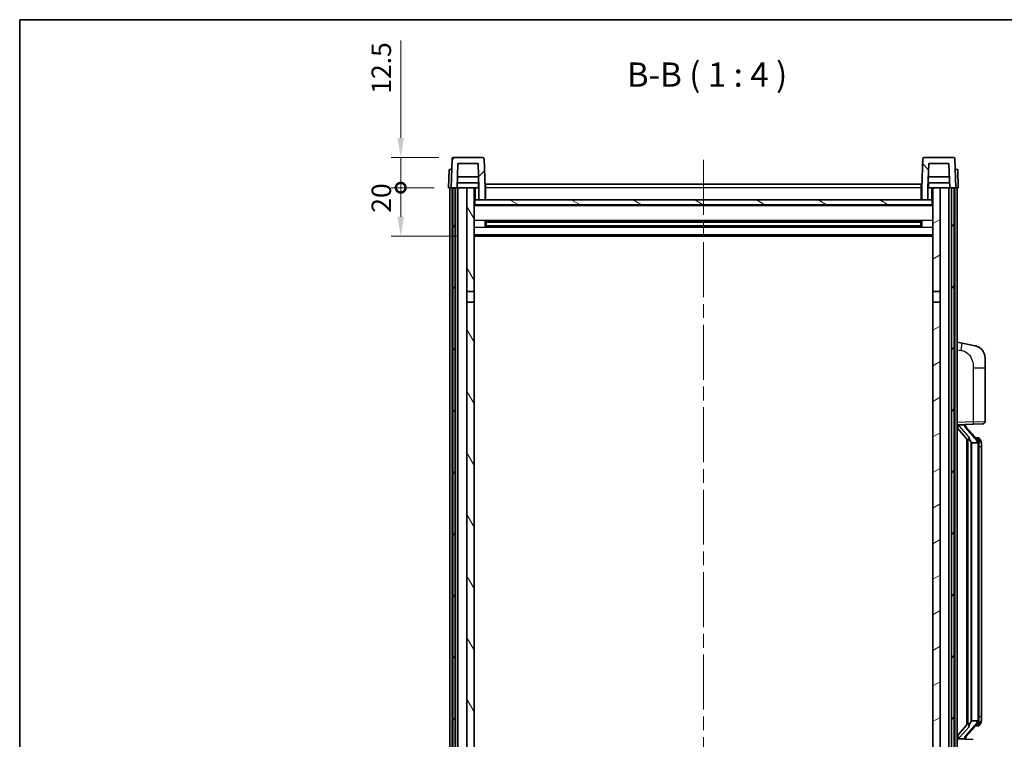
# Model space of a CAD drawing. Units: millimetres. Extents: x 58 to 8926, y 31 to 1156.
# Drawn here: x 1632 to 2038, y 859 to 1156 of the extents above; entities that cross this region are included whole.
import ezdxf

# ---------------------------------------------------------------- set-up
doc = ezdxf.new("R2010")
doc.units = ezdxf.units.MM
doc.header["$LTSCALE"] = 4
doc.linetypes.add('CHAIN', pattern=[0.3543, 0.2362, -0.0295, 0.0591, -0.0295])
doc.layers.get('Defpoints').update_dxf_attribs({"lineweight": 25})
for name, color, linetype, lineweight in [('Border (ISO)', 7, 'Continuous', 35), ('Centerline (ISO)', 131, 'Continuous', 18), ('Dimension (ISO)', 7, 'Continuous', 18), ('Dimension (ISO) @ 1', 7, 'Continuous', 18), ('Hatch (ISO)', 1, 'Continuous', 18), ('Symbol (ISO)', 7, 'Continuous', 18), ('Visible (ISO)', 7, 'Continuous', 35), ('Visible Narrow (ISO)', 7, 'Continuous', 25)]:
    doc.layers.add(name, color=color, linetype=linetype, lineweight=lineweight)
doc.styles.add('Note Text (TK)', font='txt')
doc.dimstyles.new('Default - Method 1b (TK)', dxfattribs={"dimscale": 4, "dimtxt": 2.5, "dimasz": 2.5, "dimexe": 1, "dimexo": 1.5, "dimgap": 1, "dimtad": 1, "dimtoh": 1, "dimrnd": 1e-08, "dimdsep": 46, "dimtxsty": 'Note Text (TK)', "dimcen": 0.09, "dimdle": 5, "dimclrd": 100, "dimclre": 100, "dimclrt": 7, "dimadec": 1, "dimazin": 1, "dimtfac": 1, "dimtmove": 0, "dimatfit": 3, "dimfxl": 1, "dimtolj": 1, "dimlwd": -1, "dimlwe": -1, "dimarcsym": 0})

# ---------------------------------------------------------------- blocks, each defined once
blk = doc.blocks.new('図面枠 tk図枠')
at = {"layer": 'Border (ISO)'}
for q in [(405.5, 289), (14.5, 8)]:
    blk.add_line((14.5, 289), q, dxfattribs=at)
blk = doc.blocks.new('_DotSmall')
at = {"color": 0, "linetype": 'ByBlock', "const_width": 0.5}
blk.add_lwpolyline([(-0.0625, 0, 1), (0.0625, 0, 1)], format="xyb", close=True, dxfattribs=at)
blk = doc.blocks.new('*D306')
at = {"layer": 'Defpoints', "color": 0}
for p in [(1789, 1086.75), (1808.75, 1086.75), (1818.25, 1066.75)]:
    blk.add_point(p, dxfattribs=at)
at = {"layer": 'Dimension (ISO)', "color": 100}
for p, q in [((1802.75, 1086.75), (1785, 1086.75)), ((1789, 1074.75), (1789, 1086.75)), ((1812.25, 1066.75), (1785, 1066.75))]:
    blk.add_line(p, q, dxfattribs=at)
blk.add_solid([(1787.66, 1074.75), (1790.33, 1074.75), (1789, 1066.75)], dxfattribs=at)
at = {"layer": 'Dimension (ISO)', "color": 100, "xscale": 8, "yscale": 8, "zscale": 8, "rotation": 90}
blk.add_blockref('_DotSmall', (1789, 1086.75), dxfattribs=at)
at = {"layer": 'Dimension (ISO)', "color": 7, "insert": (1781, 1076.44), "char_height": 8, "attachment_point": 4, "rotation": 90, "style": 'Note Text (TK)'}
blk.add_mtext('\\A1;20', dxfattribs=at)
blk = doc.blocks.new('*D305')
at = {"layer": 'Defpoints', "color": 0}
for p in [(1789, 1099.25), (1810.67, 1099.25), (1808.75, 1086.75)]:
    blk.add_point(p, dxfattribs=at)
at = {"layer": 'Dimension (ISO)', "color": 100}
for p, q in [((1789, 1107.25), (1789, 1147.5)), ((1804.67, 1099.25), (1785, 1099.25)), ((1789, 1086.75), (1789, 1099.25)), ((1802.75, 1086.75), (1785, 1086.75)), ((1789, 1086.75), (1789, 1078.75))]:
    blk.add_line(p, q, dxfattribs=at)
blk.add_solid([(1787.66, 1107.25), (1790.33, 1107.25), (1789, 1099.25)], dxfattribs=at)
at = {"layer": 'Dimension (ISO)', "color": 100, "xscale": 8, "yscale": 8, "zscale": 8, "rotation": 90}
blk.add_blockref('_DotSmall', (1789, 1086.75), dxfattribs=at)
at = {"layer": 'Dimension (ISO)', "color": 7, "insert": (1781, 1125.5), "char_height": 8, "attachment_point": 4, "rotation": 90, "style": 'Note Text (TK)'}
blk.add_mtext('\\A1;12.5', dxfattribs=at)

msp = doc.modelspace()

# ---------------------------------------------------------------- hatches: boundary and pattern name
at = {"layer": 'Hatch (ISO)'}
h = msp.add_hatch(dxfattribs=at)
h.set_pattern_fill('ANSI31', color=256, scale=101.6, style=0)
h.set_pattern_definition([(45, (1574.001, 0.023), (-8.98026, 8.98026), [])])
edge = h.paths.add_edge_path()
edge.add_line((1812.5976, 1096.7543), (1820.8962, 1096.7543))
edge.add_line((1820.8962, 1096.7543), (1821.2454, 1086.7543))
edge.add_line((1821.2454, 1086.7543), (1821.2469, 1086.7543))
edge.add_line((1821.2469, 1086.7543), (1821.2469, 1081.7543))
edge.add_line((1821.2469, 1081.7543), (1823.7469, 1081.7543))
edge.add_line((1823.7469, 1081.7543), (1823.7469, 1086.7543))
edge.add_line((1823.7469, 1086.7543), (1823.3272, 1098.7718))
edge.add_ellipse((1822.8275, 1098.7543), major_axis=(0.4997, 0.0174), ratio=1, start_angle=0, end_angle=88)
edge.add_line((1822.8275, 1099.2543), (1810.6663, 1099.2543))
edge.add_ellipse((1810.6663, 1098.7543), major_axis=(0, 0.5), ratio=1, start_angle=0, end_angle=88)
edge.add_line((1810.1666, 1098.7718), (1809.7469, 1086.7543))
edge.add_line((1809.7469, 1086.7543), (1810.4969, 1086.7543))
edge.add_line((1810.4969, 1086.7543), (1811.4969, 1086.7543))
edge.add_line((1811.4969, 1086.7543), (1812.2484, 1086.7543))
edge.add_line((1812.2484, 1086.7543), (1812.5976, 1096.7543))
h = msp.add_hatch(dxfattribs=at)
h.set_pattern_fill('ANSI31', color=256, scale=101.6, angle=90.00021, style=0)
h.set_pattern_definition([(135.0002, (1574.001, 0.023), (-8.98022, -8.98029), [])])
edge = h.paths.add_edge_path()
edge.add_line((2003.7469, 1081.7543), (2006.2469, 1081.7543))
edge.add_line((2006.2469, 1081.7543), (2006.2469, 1086.7543))
edge.add_line((2006.2469, 1086.7543), (2006.2484, 1086.7543))
edge.add_line((2006.2484, 1086.7543), (2006.5976, 1096.7543))
edge.add_line((2006.5976, 1096.7543), (2014.8962, 1096.7543))
edge.add_line((2014.8962, 1096.7543), (2015.2454, 1086.7543))
edge.add_line((2015.2454, 1086.7543), (2015.9969, 1086.7543))
edge.add_line((2015.9969, 1086.7543), (2016.9969, 1086.7543))
edge.add_line((2016.9969, 1086.7543), (2017.7469, 1086.7543))
edge.add_line((2017.7469, 1086.7543), (2017.3272, 1098.7718))
edge.add_ellipse((2016.8275, 1098.7543), major_axis=(0.4997, 0.0174), ratio=1, start_angle=0, end_angle=88)
edge.add_line((2016.8275, 1099.2543), (2004.6663, 1099.2543))
edge.add_ellipse((2004.6663, 1098.7543), major_axis=(0, 0.5), ratio=1, start_angle=0, end_angle=88)
edge.add_line((2004.1666, 1098.7718), (2003.7469, 1086.7543))
edge.add_line((2003.7469, 1086.7543), (2003.7469, 1081.7543))
h = msp.add_hatch(dxfattribs=at)
h.set_pattern_fill('ANSI31', color=256, scale=101.6, angle=14.999978, style=0)
h.set_pattern_definition([(60, (1574.001, 0.023), (-10.99852, 6.35), [])])
h.paths.add_polyline_path([(2015.9969, 1086.7543), (2015.9969, 767.2543), (2016.9969, 767.2543), (2016.9969, 1086.7543)])
h.paths.add_polyline_path([(1810.4969, 1086.7543), (1810.4969, 767.2543), (1811.4969, 767.2543), (1811.4969, 1086.7543)])
h = msp.add_hatch(dxfattribs=at)
h.set_pattern_fill('ANSI31', color=256, scale=101.6, angle=75.000175, style=0)
h.set_pattern_definition([(120.0002, (1574.001, 0.023), (-10.9985, -6.35003), [])])
h.paths.add_polyline_path([(1816.2469, 771.7543), (1816.2469, 770.2543), (1816.2469, 769.2543), (1816.9969, 769.2543), (1819.2469, 769.2543), (1819.2469, 771.7543)])
h.paths.add_polyline_path([(1816.2469, 1044.0043), (1819.2469, 1044.0043), (1819.2469, 1086.7543), (1816.2469, 1086.7543)])
h.paths.add_polyline_path([(1816.2469, 778.2543), (1816.2469, 776.7543), (1819.2469, 776.7543), (1819.2469, 779.1543), (1819.2469, 802.0043), (1816.2469, 802.0043)])
h.paths.add_polyline_path([(1816.2469, 806.5043), (1819.2469, 806.5043), (1819.2469, 1039.5043), (1816.2469, 1039.5043)])
h = msp.add_hatch(dxfattribs=at)
h.set_pattern_fill('ANSI31', color=256, scale=101.6, angle=-14.999978, style=0)
h.set_pattern_definition([(30, (1574.001, 0.023), (-6.35, 10.99852), [])])
h.paths.add_polyline_path([(2011.2469, 770.2543), (2011.2469, 771.7543), (2008.2469, 771.7543), (2008.2469, 769.2543), (2010.4969, 769.2543), (2011.2469, 769.2543)])
h.paths.add_polyline_path([(2008.2469, 1044.0043), (2011.2469, 1044.0043), (2011.2469, 1086.7543), (2008.2469, 1086.7543)])
h.paths.add_polyline_path([(2011.2469, 776.7543), (2011.2469, 778.2543), (2011.2469, 802.0043), (2008.2469, 802.0043), (2008.2469, 779.1543), (2008.2469, 776.7543)])
h.paths.add_polyline_path([(2008.2469, 806.5043), (2011.2469, 806.5043), (2011.2469, 1039.5043), (2008.2469, 1039.5043)])
h = msp.add_hatch(dxfattribs=at)
h.set_pattern_fill('ANSI31', color=256, scale=101.6, angle=105.000246, style=0)
h.set_pattern_definition([(150.0002, (1574.001, 0.023), (-6.34995, -10.99855), [])])
h.paths.add_polyline_path([(1819.4969, 1081.7543), (1819.4969, 1079.7543), (2007.9969, 1079.7543), (2007.9969, 1081.7543), (2006.2469, 1081.7543), (2003.7469, 1081.7543), (1823.7469, 1081.7543), (1821.2469, 1081.7543)])

# ---------------------------------------------------------------- linework, layer by layer
at = {"layer": 'Centerline (ISO)', "linetype": 'CHAIN', "ltscale": 23.990969}
msp.add_line((1913.7469, 1098.2543), (1913.7469, 739.2543), dxfattribs=at)
at = {"layer": 'Visible (ISO)'}
for p, q in [((1810.1666, 1098.7718), (1809.7469, 1086.7543)), ((1822.8275, 1099.2543), (1810.6663, 1099.2543)), ((1812.2484, 1086.7543), (1812.5976, 1096.7543)), ((1812.5976, 1096.7543), (1820.8962, 1096.7543)), ((1820.8962, 1096.7543), (1821.2454, 1086.7543)), ((1823.7469, 1086.7543), (1823.3272, 1098.7718)), ((2004.1666, 1098.7718), (2003.7469, 1086.7543)), ((2016.8275, 1099.2543), (2004.6663, 1099.2543)), ((2006.2484, 1086.7543), (2006.5976, 1096.7543)), ((2006.5976, 1096.7543), (2014.8962, 1096.7543)), ((2014.8962, 1096.7543), (2015.2454, 1086.7543)), ((2017.7469, 1086.7543), (2017.3272, 1098.7718)), ((1809.0088, 1094.2543), (1808.7469, 1086.7543)), ((1809.0088, 1094.2543), (1810.0082, 1094.2543)), ((1810.0088, 1094.2543), (1810.0082, 1094.2543)), ((2017.4856, 1094.2543), (2017.485, 1094.2543)), ((2017.4856, 1094.2543), (2018.485, 1094.2543)), ((2018.7469, 1086.7543), (2018.485, 1094.2543)), ((1821.1755, 1088.7543), (1812.3183, 1088.7543)), ((1821.0882, 1091.2543), (1812.4056, 1091.2543)), ((1820.9969, 1088.7543), (1820.9969, 1086.7543)), ((1823.9969, 1088.2543), (2003.4969, 1088.2543)), ((1823.9969, 1086.7543), (1823.9969, 1088.2543)), ((2003.4969, 1088.2543), (2003.4969, 1086.7543)), ((2015.1755, 1088.7543), (2006.3183, 1088.7543)), ((2015.0882, 1091.2543), (2006.4056, 1091.2543)), ((2006.4969, 1088.7543), (2006.4969, 1086.7543)), ((1809.7463, 1086.7543), (1808.7469, 1086.7543)), ((1809.2469, 769.2543), (1809.2469, 1086.7543)), ((1809.7469, 1086.7543), (1809.7463, 1086.7543)), ((1809.7469, 1086.7543), (1812.2484, 1086.7543)), ((1810.2469, 769.2543), (1810.2469, 1086.7543)), ((1810.4969, 1086.7543), (1810.4969, 767.2543)), ((1811.4969, 1086.7543), (1810.4969, 1086.7543)), ((1811.4969, 767.2543), (1811.4969, 1086.7543)), ((1811.5969, 769.2543), (1811.5969, 1086.7543)), ((1812.5969, 1086.7543), (1812.2484, 1086.7543)), ((1816.2469, 1086.7543), (1812.5969, 1086.7543)), ((1812.5969, 769.2543), (1812.5969, 1086.7543)), ((1819.2469, 1086.7543), (1816.2469, 1086.7543)), ((1816.2469, 1086.7543), (1816.2469, 1044.0043)), ((1819.2469, 1044.0043), (1819.2469, 1086.7543)), ((1819.2469, 1086.7543), (1820.9969, 1086.7543)), ((1820.9969, 1086.7543), (1821.2454, 1086.7543)), ((1821.2454, 1086.7543), (1821.2469, 1086.7543)), ((1821.2469, 1086.7543), (1821.2469, 1081.7543)), ((1823.9969, 1086.7543), (1823.7469, 1086.7543)), ((1823.7469, 1081.7543), (1823.7469, 1086.7543)), ((1823.9969, 1086.7543), (1823.9969, 1081.7543)), ((2003.7469, 1086.7543), (2003.4969, 1086.7543)), ((2003.4969, 1081.7543), (2003.4969, 1086.7543)), ((2003.7469, 1086.7543), (2003.7469, 1081.7543)), ((2006.2469, 1081.7543), (2006.2469, 1086.7543)), ((2006.2469, 1086.7543), (2006.2484, 1086.7543)), ((2006.2484, 1086.7543), (2006.4969, 1086.7543)), ((2006.4969, 1086.7543), (2008.2469, 1086.7543)), ((2011.2469, 1086.7543), (2008.2469, 1086.7543)), ((2008.2469, 1086.7543), (2008.2469, 1044.0043)), ((2011.2469, 1044.0043), (2011.2469, 1086.7543)), ((2014.8969, 1086.7543), (2011.2469, 1086.7543)), ((2015.2454, 1086.7543), (2014.8969, 1086.7543)), ((2014.8969, 769.2543), (2014.8969, 1086.7543)), ((2015.2454, 1086.7543), (2017.7469, 1086.7543)), ((2015.8969, 769.2543), (2015.8969, 1086.7543)), ((2015.9969, 1086.7543), (2015.9969, 767.2543)), ((2016.9969, 1086.7543), (2015.9969, 1086.7543)), ((2016.9969, 767.2543), (2016.9969, 1086.7543)), ((2017.2469, 769.2543), (2017.2469, 1086.7543)), ((2017.7475, 1086.7543), (2017.7469, 1086.7543)), ((2018.7469, 1086.7543), (2017.7475, 1086.7543)), ((2018.2469, 769.2543), (2018.2469, 1086.7543)), ((1819.4969, 1081.7543), (1819.2469, 1081.7543)), ((2008.2469, 1079.6543), (1819.2469, 1079.6543)), ((1819.4969, 1081.7543), (1819.4969, 1079.7543)), ((2007.9969, 1081.7543), (1819.4969, 1081.7543)), ((1819.4969, 1079.7543), (2007.9969, 1079.7543)), ((1821.2469, 1081.7543), (1823.7469, 1081.7543)), ((1823.9969, 1081.8543), (1823.7469, 1081.8543)), ((2003.7469, 1081.8543), (2003.4969, 1081.8543)), ((2003.7469, 1081.7543), (2006.2469, 1081.7543)), ((2007.9969, 1079.7543), (2007.9969, 1081.7543)), ((2008.2469, 1081.7543), (2007.9969, 1081.7543)), ((1823.8174, 1070.5768), (1823.8174, 1072.9318)), ((2003.4025, 1072.83), (1824.0913, 1072.83)), ((1824.2469, 1072.83), (1824.2469, 1070.6787)), ((1830.0469, 1072.5617), (1824.2469, 1072.5617)), ((2003.2469, 1072.5023), (1824.2469, 1072.5023)), ((1830.0469, 1072.83), (1830.0469, 1072.6368)), ((1830.0469, 1072.5617), (1830.0469, 1072.6368)), ((1997.4469, 1072.6368), (1997.4469, 1072.83)), ((1997.4469, 1072.6368), (1997.4469, 1072.5617)), ((2003.2469, 1072.5617), (1997.4469, 1072.5617)), ((2003.2469, 1070.6787), (2003.2469, 1072.83)), ((2003.6764, 1072.9318), (2003.6764, 1070.5768)), ((2003.4025, 1070.6787), (1824.0913, 1070.6787)), ((2003.2469, 1071.0063), (1824.2469, 1071.0063)), ((1824.2469, 1070.9469), (1830.0469, 1070.9469)), ((1830.0469, 1070.8718), (1830.0469, 1070.9469)), ((1830.0469, 1070.8718), (1830.0469, 1070.6787)), ((1997.4469, 1070.9469), (2003.2469, 1070.9469)), ((1997.4469, 1070.9469), (1997.4469, 1070.8718)), ((1997.4469, 1070.6787), (1997.4469, 1070.8718)), ((2008.2469, 1066.7543), (1819.2469, 1066.7543)), ((1816.2469, 1044.0043), (1819.2469, 1044.0043)), ((1816.2469, 1039.5043), (1816.2469, 1044.0043)), ((1819.2469, 1044.0043), (1819.2469, 1039.5043)), ((2008.2469, 1044.0043), (2011.2469, 1044.0043)), ((2008.2469, 1039.5043), (2008.2469, 1044.0043)), ((2011.2469, 1044.0043), (2011.2469, 1039.5043)), ((1819.2469, 1039.5043), (1816.2469, 1039.5043)), ((1816.2469, 1039.5043), (1816.2469, 806.5043)), ((1819.2469, 806.5043), (1819.2469, 1039.5043)), ((2011.2469, 1039.5043), (2008.2469, 1039.5043)), ((2008.2469, 1039.5043), (2008.2469, 806.5043)), ((2011.2469, 806.5043), (2011.2469, 1039.5043)), ((2020.3421, 1022.5971), (2018.2469, 1023.0043)), ((2025.7009, 1021.5554), (2020.3421, 1022.5971)), ((2029.7469, 1016.6473), (2029.7469, 1012.5146)), ((2029.7469, 990.3716), (2029.7469, 1012.5146)), ((2018.2469, 989.0043), (2024.9214, 989.2374)), ((2018.2469, 987.8149), (2022.6828, 982.712)), ((2019.2469, 989.0143), (2021.2469, 989.0143)), ((2021.7469, 988.9409), (2021.7469, 989.1265)), ((2021.7469, 988.7352), (2021.7469, 988.9409)), ((2026.7563, 982.5987), (2021.9922, 988.0792)), ((2028.7818, 989.3722), (2024.9214, 989.2374)), ((2022.2469, 983.2134), (2022.2469, 865.2952)), ((2022.6469, 982.7533), (2022.6469, 865.7554)), ((2024.2469, 981.5143), (2023.9967, 981.801)), ((2026.6775, 983.6893), (2025.8082, 983.6893)), ((2027.511, 983.2547), (2027.4322, 983.3454)), ((2026.7295, 981.5143), (2024.2469, 981.5143)), ((2024.2469, 981.5143), (2024.2469, 866.9943)), ((2027.2469, 867.2221), (2027.2469, 981.2866)), ((2028.2469, 979.9393), (2028.2469, 981.2866)), ((2028.2469, 868.5693), (2028.2469, 979.9393)), ((2028.2469, 867.2221), (2028.2469, 868.5693)), ((2022.6828, 865.7967), (2018.2469, 860.6938)), ((2021.9922, 860.4295), (2026.7563, 865.91)), ((2023.9967, 866.7077), (2024.2469, 866.9943)), ((2024.2469, 866.9943), (2026.7295, 866.9943)), ((2026.6775, 864.8193), (2025.8082, 864.8193)), ((2027.4322, 865.1633), (2027.511, 865.2539)), ((2024.9214, 859.2712), (2018.2469, 859.5043)), ((2019.2469, 859.4943), (2021.2469, 859.4943)), ((2021.7469, 859.5677), (2021.7469, 859.7734)), ((2021.7469, 859.3821), (2021.7469, 859.5677))]:
    msp.add_line(p, q, dxfattribs=at)
for centre, radius, start, end in [((1810.6663, 1098.7543), 0.5, 90, 178), ((1822.8275, 1098.7543), 0.5, 2, 90), ((2004.6663, 1098.7543), 0.5, 90, 178), ((2016.8275, 1098.7543), 0.5, 2, 90), ((2024.7469, 1016.6473), 5, 0, 41.09567), ((2028.7469, 990.3716), 1, 272, 0), ((2022.7469, 988.7352), 1, 180, 221), ((2026.6775, 982.6893), 1, 41, 90), ((2025.2469, 981.2866), 2, 5.907532, 41), ((2025.2469, 981.2866), 2, 0, 5.907532), ((2026.6775, 865.8193), 1, 270, 319), ((2025.2469, 867.2221), 2, 319, 354.092468), ((2025.2469, 867.2221), 2, 354.092468, 0), ((2022.7469, 859.7734), 1, 139, 180)]:
    msp.add_arc(centre, radius, start, end, dxfattribs=at)
for centre, major_axis, ratio, start_param, end_param in [((2019.2469, 988.8676), (-1, 0), 0.14676884, 4.71238898, 6.28318531), ((2019.2469, 988.1888), (-0.9955, -0.3722), 0.25438663, 4.61756297, 6.18835929), ((2021.2469, 988.9409), (0.5, 0), 0.14676884, 0, 1.57079633), ((2024.6469, 988.1055), (0, -6.6667), 0.3, 5.35609995, 5.95208923), ((2024.6469, 860.4031), (0, 6.6667), 0.3, 0.33109608, 0.92708535), ((2019.2469, 860.3199), (0.9955, -0.3722), 0.25438663, 3.23641867, 4.807215), ((2019.2469, 859.6411), (-1, 0), 0.14676884, 0, 1.57079633), ((2021.2469, 859.5677), (0.5, 0), 0.14676884, 4.71238898, 6.28318531)]:
    msp.add_ellipse(centre, major_axis=major_axis, ratio=ratio, start_param=start_param, end_param=end_param, dxfattribs=at)
for points, knots in [([(2025.7009, 1021.5554), (2025.8025, 1021.5357), (2025.9038, 1021.5127), (2026.0625, 1021.4715), (2026.1209, 1021.4552), (2026.4419, 1021.3592), (2026.6998, 1021.2585), (2027.1673, 1021.0292), (2027.3813, 1020.9042), (2027.7196, 1020.6711), (2027.8512, 1020.5704), (2028.0754, 1020.3808), (2028.1713, 1020.2927), (2028.3069, 1020.1587), (2028.3518, 1020.1126), (2028.4155, 1020.0446), (2028.4364, 1020.0219), (2028.4768, 1019.9772), (2028.4957, 1019.956), (2028.515, 1019.9339)], [0, 0, 0, 0, 0.031817178, 0.031817178, 0.050452113, 0.050452113, 0.134929933, 0.134929933, 0.208678987, 0.208678987, 0.258212634, 0.258212634, 0.298091577, 0.298091577, 0.318896146, 0.318896146, 0.329513015, 0.329513015, 0.340218293, 0.340218293, 0.340218293, 0.340218293]), ([(2025.7009, 1021.5554), (2025.8774, 1021.5211), (2026.0531, 1021.477), (2026.3067, 1021.3985), (2026.3878, 1021.3711), (2026.7177, 1021.2502), (2026.962, 1021.138), (2027.3942, 1020.8951), (2027.587, 1020.7687), (2027.8915, 1020.5378), (2028.0108, 1020.4381), (2028.1945, 1020.2699), (2028.2638, 1020.2025), (2028.3622, 1020.1015), (2028.3946, 1020.0673), (2028.4568, 1019.9997), (2028.4856, 1019.9675), (2028.515, 1019.9339)], [0, 0, 0, 0, 0.055151579, 0.055151579, 0.081398944, 0.081398944, 0.162714309, 0.162714309, 0.230969498, 0.230969498, 0.277734391, 0.277734391, 0.307873407, 0.307873407, 0.323370755, 0.323370755, 0.339065947, 0.339065947, 0.339065947, 0.339065947]), ([(2023.0471, 984.1044), (2023.0543, 984.0724), (2023.0613, 984.0408), (2023.1136, 983.7965), (2023.1623, 983.5353), (2023.1623, 983.2392), (2023.1573, 983.1625), (2023.1295, 983.0191), (2023.1061, 982.9526), (2023.0538, 982.8557), (2023.024, 982.8162), (2022.9623, 982.7543), (2022.9307, 982.7316), (2022.8323, 982.6755), (2022.7687, 982.6675), (2022.7081, 982.6894), (2022.694, 982.6991), (2022.6828, 982.712)], [0.385438022, 0.385438022, 0.385438022, 0.385438022, 0.395277817, 0.395277817, 0.463062777, 0.463062777, 0.48409735, 0.48409735, 0.505131922, 0.505131922, 0.522665464, 0.522665464, 0.540199005, 0.540199005, 0.585275052, 0.585275052, 0.602559288, 0.602559288, 0.602559288, 0.602559288]), ([(2028.2469, 981.2866), (2028.2469, 981.8804), (2028.0964, 982.2845), (2027.7912, 982.9169), (2027.6202, 983.1291), (2027.511, 983.2547)], [0, 0, 0, 0, 0.2061269, 0.2061269, 0.42564821, 0.42564821, 0.42564821, 0.42564821]), ([(2027.2363, 981.4924), (2027.2363, 981.4926), (2027.2362, 981.4927), (2027.2349, 981.5019), (2027.2219, 981.5097), (2027.1729, 981.5221), (2027.1364, 981.5265), (2027.0449, 981.5307), (2026.9909, 981.5306), (2026.8722, 981.526), (2026.8087, 981.5215), (2026.7445, 981.5151)], [-0.0778087689, -0.0778087689, -0.0778087689, -0.0778087689, -0.0774791395, -0.0774791395, -0.0585788033, -0.0585788033, -0.0389062325, -0.0389062325, -0.0193765361, -0.0193765361, 0, 0, 0, 0]), ([(2022.6828, 865.7967), (2022.6901, 865.8051), (2022.6986, 865.8121), (2022.7418, 865.8369), (2022.7905, 865.8381), (2022.8763, 865.8084), (2022.9125, 865.7903), (2022.9866, 865.7333), (2023.0243, 865.694), (2023.0905, 865.5923), (2023.1204, 865.5215), (2023.1559, 865.3642), (2023.1623, 865.2781), (2023.1623, 865.1993), (2023.1623, 864.9733), (2023.1136, 864.7121), (2023.0613, 864.4678), (2023.0543, 864.4362), (2023.0471, 864.4042)], [0.683627444, 0.683627444, 0.683627444, 0.683627444, 0.694717026, 0.694717026, 0.733379875, 0.733379875, 0.75451963, 0.75451963, 0.775659385, 0.775659385, 0.799292727, 0.799292727, 0.822926069, 0.822926069, 0.822926069, 0.890711029, 0.890711029, 0.900550824, 0.900550824, 0.900550824, 0.900550824]), ([(2027.2363, 867.0162), (2027.2363, 867.0161), (2027.2362, 867.0159), (2027.2349, 867.0067), (2027.2219, 866.9989), (2027.1729, 866.9865), (2027.1364, 866.9822), (2027.0449, 866.9779), (2026.9909, 866.978), (2026.8722, 866.9827), (2026.8087, 866.9872), (2026.7445, 866.9936)], [-0.0003297628, -0.0003297628, -0.0003297628, -0.0003297628, 0, 0, 0.0189079865, 0.0189079865, 0.0385885202, 0.0385885202, 0.0581261217, 0.0581261217, 0.0775105008, 0.0775105008, 0.0775105008, 0.0775105008]), ([(2027.511, 865.2539), (2027.5654, 865.3164), (2027.6347, 865.4011), (2027.8017, 865.6415), (2027.9024, 865.8075), (2028.0738, 866.1984), (2028.1478, 866.4125), (2028.2267, 866.8367), (2028.2469, 867.0177), (2028.2469, 867.2221)], [0, 0, 0, 0, 0.109280085, 0.109280085, 0.240591253, 0.240591253, 0.354088722, 0.354088722, 0.425024641, 0.425024641, 0.425024641, 0.425024641])]:
    msp.add_open_spline(points, degree=3, knots=knots, dxfattribs=at)
for points in [[(2026.7445, 981.5151), (2026.7393, 981.5145), (2026.7343, 981.5143), (2026.7295, 981.5143)], [(2026.7295, 866.9943), (2026.7343, 866.9943), (2026.7393, 866.9941), (2026.7445, 866.9936)]]:
    msp.add_open_spline(points, degree=3, dxfattribs=at)
at = {"layer": 'Visible Narrow (ISO)'}
for p, q in [((1809.7463, 1086.7543), (1810.0082, 1094.2543)), ((2017.4856, 1094.2543), (2017.7475, 1086.7543)), ((1819.7469, 1081.7543), (1819.7469, 1086.7543)), ((1823.9969, 1086.2543), (1823.7469, 1086.2543)), ((2003.4969, 1086.7543), (1823.9969, 1086.7543)), ((2003.7469, 1086.2543), (2003.4969, 1086.2543)), ((2007.7469, 1086.7543), (2007.7469, 1081.7543)), ((2008.2469, 1079.2543), (1819.2469, 1079.2543)), ((1823.9969, 1082.2543), (1823.7469, 1082.2543)), ((2003.7469, 1082.2543), (2003.4969, 1082.2543)), ((2008.2469, 1073.23), (1819.2469, 1073.23)), ((1997.4469, 1072.6368), (1830.0469, 1072.6368)), ((2008.2469, 1070.2787), (1819.2469, 1070.2787)), ((2008.2469, 1067.2543), (1819.2469, 1067.2543)), ((1997.4469, 1070.8718), (1830.0469, 1070.8718)), ((2018.2469, 1019.9685), (2019.8743, 1019.6522)), ((2024.9214, 1012.5146), (2029.7469, 1012.5146)), ((2024.9214, 1012.5146), (2024.9214, 990.2368)), ((2024.9214, 990.2368), (2018.2469, 990.0037)), ((2024.9214, 990.2368), (2029.7469, 990.3716)), ((2019.2469, 989.0143), (2019.2469, 989.0392)), ((2019.2469, 988.4761), (2019.2469, 989.0143)), ((2023.0471, 984.1044), (2019.2469, 988.4761)), ((2021.2469, 989.1091), (2021.2469, 989.0143)), ((2021.2469, 989.0143), (2021.2469, 988.8789)), ((2021.6148, 987.8948), (2026.379, 982.4143)), ((2023.9967, 866.7077), (2023.9967, 981.801)), ((2027.2469, 982.1039), (2027.2469, 981.2866)), ((2027.2469, 981.2866), (2026.7469, 981.2866)), ((2026.7469, 981.2866), (2026.7469, 867.2221)), ((2028.2469, 979.9393), (2027.2469, 979.9393)), ((2028.2469, 868.5693), (2027.2469, 868.5693)), ((2019.2469, 860.0325), (2023.0471, 864.4042)), ((2026.379, 866.0943), (2021.6148, 860.6138)), ((2027.2469, 867.2221), (2026.7469, 867.2221)), ((2027.2469, 867.2221), (2027.2469, 866.4048)), ((2019.2469, 859.4943), (2019.2469, 860.0325)), ((2019.2469, 859.4694), (2019.2469, 859.4943)), ((2021.2469, 859.6297), (2021.2469, 859.4943)), ((2021.2469, 859.4943), (2021.2469, 859.3996))]:
    msp.add_line(p, q, dxfattribs=at)
for centre, start, end in [((2022.7469, 988.8789), 180, 221), ((2025.2469, 981.4302), 3.242335, 41), ((2025.2469, 981.2866), 0, 8.733934), ((2025.2469, 867.0784), 319, 356.757665), ((2025.2469, 867.2221), 351.266066, 0), ((2022.7469, 859.6297), 139, 180)]:
    msp.add_arc(centre, 1.5, start, end, dxfattribs=at)
for centre, major_axis, ratio, start_param, end_param in [((2019.7696, 1019.6522), (0.5724, 2.9449), 0.03425905, 4.71904817, 6.28318531), ((2024.8865, 990.2368), (0.0349, -0.9994), 0.03487826, 0, 1.56957835), ((2021.2469, 988.7352), (0.5, 0), 0.28734789, 0, 1.57079633), ((2021.6148, 987.7511), (0.3774, 0.328), 0.22082359, 0, 1.3811443), ((2026.379, 982.2706), (0.3774, 0.328), 0.22082359, 0, 1.3811443), ((2026.7563, 982.5987), (0.7547, 0.6561), 0.98843646, 0, 0.86096541), ((2027.2469, 981.2866), (1, 0), 0.81730076, 0, 1.57079633), ((2026.379, 866.238), (0.3774, -0.328), 0.22082359, 4.90204101, 6.28318531), ((2026.7563, 865.91), (0.7547, -0.6561), 0.98843646, 5.4222199, 6.28318531), ((2027.2469, 867.2221), (1, 0), 0.81730076, 4.71238898, 6.28318531), ((2021.6148, 860.7575), (0.3774, -0.328), 0.22082359, 4.90204101, 6.28318531), ((2021.2469, 859.7734), (0.5, 0), 0.28734789, 4.71238898, 6.28318531)]:
    msp.add_ellipse(centre, major_axis=major_axis, ratio=ratio, start_param=start_param, end_param=end_param, dxfattribs=at)
for points, knots in [([(2019.8743, 1019.6522), (2020.4309, 1019.544), (2021.0498, 1019.4036), (2021.6578, 1019.086), (2022.5104, 1018.6408), (2023.3249, 1017.8409), (2023.8994, 1016.8484), (2024.3994, 1015.9846), (2024.7045, 1015.0039), (2024.8305, 1014.1208), (2024.9153, 1013.5259), (2024.9214, 1012.9811), (2024.9214, 1012.5146)], [0, 0, 0, 0, 0.22498324, 0.22498324, 0.22498324, 0.54043573, 0.54043573, 0.54043573, 0.81501171, 0.81501171, 0.81501171, 1, 1, 1, 1]), ([(2026.7563, 983.592), (2026.8291, 983.502), (2026.9431, 983.3501), (2027.1466, 982.8843), (2027.2469, 982.5914), (2027.2469, 982.1039)], [-0.42564821, -0.42564821, -0.42564821, -0.42564821, -0.2061269, -0.2061269, 0, 0, 0, 0]), ([(2026.7563, 864.9166), (2026.7061, 864.8545), (2026.6802, 864.8226), (2026.6776, 864.8194), (2026.6775, 864.8193), (2026.6775, 864.8193)], [-0.318622721, -0.318622721, -0.318622721, -0.318622721, -0.167312443, -0.167312443, -0.159355581, -0.159355581, -0.159355581, -0.159355581]), ([(2027.2469, 866.4048), (2027.2469, 866.237), (2027.2334, 866.0946), (2027.1808, 865.7661), (2027.1315, 865.6063), (2027.0172, 865.3168), (2026.9501, 865.1962), (2026.8388, 865.0223), (2026.7926, 864.9614), (2026.7563, 864.9166)], [-0.425024641, -0.425024641, -0.425024641, -0.425024641, -0.354088722, -0.354088722, -0.240591253, -0.240591253, -0.109280085, -0.109280085, 0, 0, 0, 0])]:
    msp.add_open_spline(points, degree=3, knots=knots, dxfattribs=at)
msp.add_open_spline([(2026.6775, 983.6893), (2026.6775, 983.6893), (2026.7035, 983.6574), (2026.7563, 983.592)], degree=3, dxfattribs=at)

# ---------------------------------------------------------------- block references
at = {"xscale": 4, "yscale": 4, "zscale": 4}
msp.add_blockref('図面枠 tk図枠', (1574.0011, 0.023), dxfattribs=at)

# ---------------------------------------------------------------- texts
at = {"layer": 'Symbol (ISO)', "color": 7, "insert": (1882.1735, 1125.2617), "char_height": 10, "attachment_point": 7, "style": 'Note Text (TK)'}
msp.add_mtext('B-B ( 1 : 4 )', dxfattribs=at)

# ---------------------------------------------------------------- dimensions: what is measured, and where the dimension line sits
at = {"layer": 'Dimension (ISO) @ 1', "color": 100}
for base, p1, p2, override, picture, middle in [((1788.9969, 1099.2543), (1808.7469, 1086.7543), (1810.6663, 1099.2543), {"dimscale": 1, "dimtxt": 8, "dimasz": 8, "dimexe": 4, "dimexo": 6, "dimgap": 4, "dimtoh": 0, "dimdec": 2, "dimblk1": 'DotSmall', "dimsah": 1, "dimcen": 0.36, "dimdle": 0, "dimtol": 0, "dimlim": 0, "dimtp": 0, "dimtm": 0, "dimtdec": 2, "dimtix": 0, "dimtofl": 1, "dimtmove": 0, "dimatfit": 1}, '*D305', (1788.9969, 1134.5043)), ((1788.9969, 1086.7543), (1818.2469, 1066.7543), (1808.7469, 1086.7543), {"dimscale": 1, "dimtxt": 8, "dimasz": 8, "dimexe": 4, "dimexo": 6, "dimgap": 4, "dimtoh": 0, "dimdec": 2, "dimblk2": 'DotSmall', "dimsah": 1, "dimcen": 0.36, "dimdle": 0, "dimtol": 0, "dimlim": 0, "dimtp": 0, "dimtm": 0, "dimtdec": 2, "dimtix": 0, "dimtofl": 1, "dimtmove": 0, "dimatfit": 1}, '*D306', (1788.9969, 1081.7543))]:
    dim = msp.add_linear_dim(base=base, p1=p1, p2=p2, angle=90, dimstyle='Default - Method 1b (TK)', override=override, dxfattribs=at)
    dim.commit()
    dim.dimension.update_dxf_attribs({"geometry": picture, "text_midpoint": middle, "dimtype": 128})

doc.saveas('drawing.dxf')
